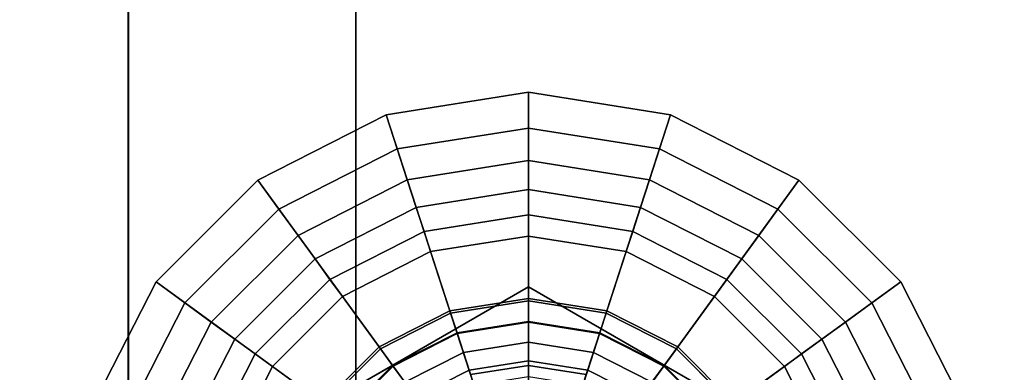
# Model space of a CAD drawing. Extents: x -195 to 303, y -238 to 142.
# Drawn here: x -135 to -101, y 6 to 19 of the extents above; entities that cross this region are included whole.
import ezdxf

# ---------------------------------------------------------------- set-up
doc = ezdxf.new("R2010")
doc.units = 0
doc.header["$MEASUREMENT"] = 0
doc.layers.add('$TD_AUDIT_GENERATED_(27)', color=7, linetype='Continuous')

# ---------------------------------------------------------------- blocks, each defined once
blk = doc.blocks.new('Block_Picture__28826')
at = {"layer": '$TD_AUDIT_GENERATED_(27)', "color": 9}
for points in [[(-139.285, 0, -88.265), (-139.285, 27.275, -83.945), (-131.415, 26.877, -82.718), (-131.415, 0, -86.975)], [(-139.285, 27.275, 83.945), (-139.285, 0, 88.265), (-131.415, 0, 86.975), (-131.415, 26.877, 82.718)], [(-131.415, 0, -86.975), (-131.415, 26.877, -82.718), (-123.5, 26.575, -81.791), (-123.5, 0, -86)], [(-131.415, 26.877, 82.718), (-131.415, 0, 86.975), (-123.5, 0, 86), (-123.5, 26.575, 81.791)], [(-123.5, 0, -74.945), (-123.5, 0, -86), (-123.5, 26.575, -81.791), (-123.5, 23.159, -71.277)], [(-123.5, 23.159, 71.277), (-123.5, 26.575, 81.791), (-123.5, 0, 86), (-123.5, 0, 74.945)], [(-123.5, 0, -75), (-123.5, 23.176, -71.329), (-123.5, 26.575, -81.791), (-123.5, 0, -86)], [(-123.5, 23.176, 71.329), (-123.5, 0, 75), (-123.5, 0, 86), (-123.5, 26.575, 81.791)], [(-123.5, 0, 86), (-50.8, 0, 86), (-50.8, 26.575, 81.791), (-123.5, 26.575, 81.791)], [(-123.5, 26.575, -81.791), (-50.8, 26.575, -81.791), (-50.8, 0, -86), (-123.5, 0, -86)], [(-139.266, 0, 77.086), (-139.266, 23.821, 73.313), (-131.403, 23.444, 72.153), (-131.403, 0, 75.867)], [(-139.266, 23.821, -73.313), (-139.266, 0, -77.086), (-131.403, 0, -75.867), (-131.403, 23.444, -72.153)], [(-131.403, 0, 75.867), (-131.403, 23.444, 72.153), (-123.5, 23.159, 71.277), (-123.5, 0, 74.945)], [(-131.403, 23.444, -72.153), (-131.403, 0, -75.867), (-123.5, 0, -74.945), (-123.5, 23.159, -71.277)], [(-123.5, 0, -75), (-50.8, 0, -75), (-50.8, 23.176, -71.329), (-123.5, 23.176, -71.329)], [(-123.5, 23.176, 71.329), (-50.8, 23.176, 71.329), (-50.8, 0, 75), (-123.5, 0, 75)], [(-120.23, 8.401, 82), (-122.444, 15.217, 82), (-117.5, 16, 82), (-117.5, 8.833, 82)], [(-117.5, 16, 82), (-122.444, 15.217, 82), (-122.06, 14.035, 82.975), (-117.5, 14.757, 82.975)], [(-117.5, 8.833, 82), (-117.5, 16, 82), (-112.556, 15.217, 82), (-114.77, 8.401, 82)], [(-112.556, 15.217, 82), (-117.5, 16, 82), (-117.5, 14.757, 82.975), (-112.94, 14.035, 82.975)], [(-122.692, 7.146, 82), (-126.905, 12.944, 82), (-122.444, 15.217, 82), (-120.23, 8.401, 82)], [(-122.444, 15.217, 82), (-126.905, 12.944, 82), (-126.174, 11.939, 82.975), (-122.06, 14.035, 82.975)], [(-114.77, 8.401, 82), (-112.556, 15.217, 82), (-108.095, 12.944, 82), (-112.308, 7.146, 82)], [(-108.095, 12.944, 82), (-112.556, 15.217, 82), (-112.94, 14.035, 82.975), (-108.826, 11.939, 82.975)], [(-117.5, 14.757, 82.975), (-122.06, 14.035, 82.975), (-121.71, 12.957, 84.075), (-117.5, 13.624, 84.075)], [(-112.94, 14.035, 82.975), (-117.5, 14.757, 82.975), (-117.5, 13.624, 84.075), (-113.29, 12.957, 84.075)], [(-122.06, 14.035, 82.975), (-126.174, 11.939, 82.975), (-125.508, 11.022, 84.075), (-121.71, 12.957, 84.075)], [(-108.826, 11.939, 82.975), (-112.94, 14.035, 82.975), (-113.29, 12.957, 84.075), (-109.492, 11.022, 84.075)], [(-117.5, 13.624, 84.075), (-121.71, 12.957, 84.075), (-121.398, 11.996, 85.289), (-117.5, 12.613, 85.289)], [(-113.29, 12.957, 84.075), (-117.5, 13.624, 84.075), (-117.5, 12.613, 85.289), (-113.602, 11.996, 85.289)], [(-124.646, 5.192, 82), (-130.444, 9.405, 82), (-126.905, 12.944, 82), (-122.692, 7.146, 82)], [(-126.905, 12.944, 82), (-130.444, 9.405, 82), (-129.439, 8.674, 82.975), (-126.174, 11.939, 82.975)], [(-121.71, 12.957, 84.075), (-125.508, 11.022, 84.075), (-124.914, 10.204, 85.289), (-121.398, 11.996, 85.289)], [(-109.492, 11.022, 84.075), (-113.29, 12.957, 84.075), (-113.602, 11.996, 85.289), (-110.086, 10.204, 85.289)], [(-112.308, 7.146, 82), (-108.095, 12.944, 82), (-104.556, 9.405, 82), (-110.354, 5.192, 82)], [(-104.556, 9.405, 82), (-108.095, 12.944, 82), (-108.826, 11.939, 82.975), (-105.561, 8.674, 82.975)], [(-117.5, 12.613, 85.289), (-121.398, 11.996, 85.289), (-121.126, 11.161, 86.602), (-117.5, 11.735, 86.602)], [(-113.602, 11.996, 85.289), (-117.5, 12.613, 85.289), (-117.5, 11.735, 86.602), (-113.874, 11.161, 86.602)], [(-121.398, 11.996, 85.289), (-124.914, 10.204, 85.289), (-124.398, 9.494, 86.602), (-121.126, 11.161, 86.602)], [(-110.086, 10.204, 85.289), (-113.602, 11.996, 85.289), (-113.874, 11.161, 86.602), (-110.602, 9.494, 86.602)], [(-126.174, 11.939, 82.975), (-129.439, 8.674, 82.975), (-128.522, 8.008, 84.075), (-125.508, 11.022, 84.075)], [(-117.5, 11.735, 86.602), (-121.126, 11.161, 86.602), (-120.899, 10.462, 88), (-117.5, 11, 88)], [(-113.874, 11.161, 86.602), (-117.5, 11.735, 86.602), (-117.5, 11, 88), (-114.101, 10.462, 88)], [(-105.561, 8.674, 82.975), (-108.826, 11.939, 82.975), (-109.492, 11.022, 84.075), (-106.478, 8.008, 84.075)], [(-125.508, 11.022, 84.075), (-128.522, 8.008, 84.075), (-127.704, 7.414, 85.289), (-124.914, 10.204, 85.289)], [(-121.126, 11.161, 86.602), (-124.398, 9.494, 86.602), (-123.966, 8.899, 88), (-120.899, 10.462, 88)], [(-117.5, 5.635, 88), (-117.5, 11, 88), (-120.899, 10.462, 88), (-119.241, 5.359, 88)], [(-120.899, 10.462, 88), (-120.899, 10.462, 96), (-117.5, 11, 96), (-117.5, 11, 88)], [(-115.759, 5.359, 88), (-114.101, 10.462, 88), (-117.5, 11, 88), (-117.5, 5.635, 88)], [(-117.5, 11, 88), (-117.5, 11, 96), (-114.101, 10.462, 96), (-114.101, 10.462, 88)], [(-110.602, 9.494, 86.602), (-113.874, 11.161, 86.602), (-114.101, 10.462, 88), (-111.034, 8.899, 88)], [(-106.478, 8.008, 84.075), (-109.492, 11.022, 84.075), (-110.086, 10.204, 85.289), (-107.296, 7.414, 85.289)], [(-119.241, 5.359, 88), (-120.899, 10.462, 88), (-123.966, 8.899, 88), (-120.812, 4.559, 88)], [(-123.966, 8.899, 88), (-123.966, 8.899, 96), (-120.899, 10.462, 96), (-120.899, 10.462, 88)], [(-114.188, 4.559, 88), (-111.034, 8.899, 88), (-114.101, 10.462, 88), (-115.759, 5.359, 88)], [(-114.101, 10.462, 88), (-114.101, 10.462, 96), (-111.034, 8.899, 96), (-111.034, 8.899, 88)], [(-124.914, 10.204, 85.289), (-127.704, 7.414, 85.289), (-126.994, 6.898, 86.602), (-124.398, 9.494, 86.602)], [(-107.296, 7.414, 85.289), (-110.086, 10.204, 85.289), (-110.602, 9.494, 86.602), (-108.006, 6.898, 86.602)], [(-125.901, 2.73, 82), (-132.717, 4.944, 82), (-130.444, 9.405, 82), (-124.646, 5.192, 82)], [(-130.444, 9.405, 82), (-132.717, 4.944, 82), (-131.535, 4.56, 82.975), (-129.439, 8.674, 82.975)], [(-124.398, 9.494, 86.602), (-126.994, 6.898, 86.602), (-126.399, 6.466, 88), (-123.966, 8.899, 88)], [(-108.006, 6.898, 86.602), (-110.602, 9.494, 86.602), (-111.034, 8.899, 88), (-108.601, 6.466, 88)], [(-110.354, 5.192, 82), (-104.556, 9.405, 82), (-102.283, 4.944, 82), (-109.099, 2.73, 82)], [(-102.283, 4.944, 82), (-104.556, 9.405, 82), (-105.561, 8.674, 82.975), (-103.465, 4.56, 82.975)], [(-120.812, 4.559, 88), (-123.966, 8.899, 88), (-126.399, 6.466, 88), (-122.059, 3.312, 88)], [(-126.399, 6.466, 88), (-126.399, 6.466, 96), (-123.966, 8.899, 96), (-123.966, 8.899, 88)], [(-112.941, 3.312, 88), (-108.601, 6.466, 88), (-111.034, 8.899, 88), (-114.188, 4.559, 88)], [(-111.034, 8.899, 88), (-111.034, 8.899, 96), (-108.601, 6.466, 96), (-108.601, 6.466, 88)], [(-129.439, 8.674, 82.975), (-131.535, 4.56, 82.975), (-130.457, 4.21, 84.075), (-128.522, 8.008, 84.075)], [(-120.23, 8.401, 82), (-117.5, 8.833, 82), (-117.5, 8.032, 83.107), (-119.982, 7.639, 83.107)], [(-117.5, 8.833, 82), (-114.77, 8.401, 82), (-115.018, 7.639, 83.107), (-117.5, 8.032, 83.107)], [(-103.465, 4.56, 82.975), (-105.561, 8.674, 82.975), (-106.478, 8.008, 84.075), (-104.543, 4.21, 84.075)], [(-122.692, 7.146, 82), (-120.23, 8.401, 82), (-119.982, 7.639, 83.107), (-122.221, 6.498, 83.107)], [(-114.77, 8.401, 82), (-112.308, 7.146, 82), (-112.779, 6.498, 83.107), (-115.018, 7.639, 83.107)], [(-128.522, 8.008, 84.075), (-130.457, 4.21, 84.075), (-129.496, 3.898, 85.289), (-127.704, 7.414, 85.289)], [(-119.982, 7.639, 83.107), (-117.5, 8.032, 83.107), (-117.5, 7.309, 84.266), (-119.759, 6.951, 84.266)], [(-117.5, 8.032, 83.107), (-115.018, 7.639, 83.107), (-115.241, 6.951, 84.266), (-117.5, 7.309, 84.266)], [(-104.543, 4.21, 84.075), (-106.478, 8.008, 84.075), (-107.296, 7.414, 85.289), (-105.504, 3.898, 85.289)], [(-122.221, 6.498, 83.107), (-119.982, 7.639, 83.107), (-119.759, 6.951, 84.266), (-121.796, 5.913, 84.266)], [(-115.018, 7.639, 83.107), (-112.779, 6.498, 83.107), (-113.204, 5.913, 84.266), (-115.241, 6.951, 84.266)], [(-127.704, 7.414, 85.289), (-129.496, 3.898, 85.289), (-128.661, 3.626, 86.602), (-126.994, 6.898, 86.602)], [(-119.759, 6.951, 84.266), (-117.5, 7.309, 84.266), (-117.5, 6.666, 85.471), (-119.56, 6.34, 85.471)], [(-117.5, 7.309, 84.266), (-115.241, 6.951, 84.266), (-115.44, 6.34, 85.471), (-117.5, 6.666, 85.471)], [(-105.504, 3.898, 85.289), (-107.296, 7.414, 85.289), (-108.006, 6.898, 86.602), (-106.339, 3.626, 86.602)], [(-126.994, 6.898, 86.602), (-128.661, 3.626, 86.602), (-127.962, 3.399, 88), (-126.399, 6.466, 88)], [(-124.646, 5.192, 82), (-122.692, 7.146, 82), (-122.221, 6.498, 83.107), (-123.998, 4.721, 83.107)], [(-121.796, 5.913, 84.266), (-119.759, 6.951, 84.266), (-119.56, 6.34, 85.471), (-121.418, 5.393, 85.471)], [(-115.241, 6.951, 84.266), (-113.204, 5.913, 84.266), (-113.582, 5.393, 85.471), (-115.44, 6.34, 85.471)], [(-112.308, 7.146, 82), (-110.354, 5.192, 82), (-111.002, 4.721, 83.107), (-112.779, 6.498, 83.107)], [(-106.339, 3.626, 86.602), (-108.006, 6.898, 86.602), (-108.601, 6.466, 88), (-107.038, 3.399, 88)], [(-119.56, 6.34, 85.471), (-117.5, 6.666, 85.471), (-117.5, 6.107, 86.718), (-119.387, 5.808, 86.718)], [(-117.5, 6.666, 85.471), (-115.44, 6.34, 85.471), (-115.613, 5.808, 86.718), (-117.5, 6.107, 86.718)], [(-122.059, 3.312, 88), (-126.399, 6.466, 88), (-127.962, 3.399, 88), (-122.859, 1.741, 88)], [(-127.962, 3.399, 88), (-127.962, 3.399, 96), (-126.399, 6.466, 96), (-126.399, 6.466, 88)], [(-123.998, 4.721, 83.107), (-122.221, 6.498, 83.107), (-121.796, 5.913, 84.266), (-123.413, 4.296, 84.266)], [(-121.418, 5.393, 85.471), (-119.56, 6.34, 85.471), (-119.387, 5.808, 86.718), (-121.09, 4.941, 86.718)], [(-115.44, 6.34, 85.471), (-113.582, 5.393, 85.471), (-113.91, 4.941, 86.718), (-115.613, 5.808, 86.718)], [(-112.779, 6.498, 83.107), (-111.002, 4.721, 83.107), (-111.587, 4.296, 84.266), (-113.204, 5.913, 84.266)], [(-112.141, 1.741, 88), (-107.038, 3.399, 88), (-108.601, 6.466, 88), (-112.941, 3.312, 88)], [(-108.601, 6.466, 88), (-108.601, 6.466, 96), (-107.038, 3.399, 96), (-107.038, 3.399, 88)]]:
    blk.add_3dface(points, dxfattribs=at)
at = {"layer": '$TD_AUDIT_GENERATED_(27)', "color": 9, "invisible_edges": 9}
for points in [[(-117.5, 0, 88), (-120.899, 10.462, 88), (-117.5, 11, 88)], [(-117.5, 0, 96), (-117.5, 11, 96), (-120.899, 10.462, 96)], [(-117.5, 0, 88), (-117.5, 11, 88), (-114.101, 10.462, 88)], [(-117.5, 0, 96), (-114.101, 10.462, 96), (-117.5, 11, 96)], [(-117.5, 0, 88), (-123.966, 8.899, 88), (-120.899, 10.462, 88)], [(-117.5, 0, 96), (-120.899, 10.462, 96), (-123.966, 8.899, 96)], [(-117.5, 0, 88), (-114.101, 10.462, 88), (-111.034, 8.899, 88)], [(-117.5, 0, 96), (-111.034, 8.899, 96), (-114.101, 10.462, 96)], [(-117.5, 0, 88), (-126.399, 6.466, 88), (-123.966, 8.899, 88)], [(-117.5, 0, 96), (-123.966, 8.899, 96), (-126.399, 6.466, 96)], [(-117.5, 0, 88), (-111.034, 8.899, 88), (-108.601, 6.466, 88)], [(-117.5, 0, 96), (-108.601, 6.466, 96), (-111.034, 8.899, 96)], [(-117.5, 0, 88), (-127.962, 3.399, 88), (-126.399, 6.466, 88)], [(-117.5, 0, 96), (-126.399, 6.466, 96), (-127.962, 3.399, 96)], [(-117.5, 0, 88), (-108.601, 6.466, 88), (-107.038, 3.399, 88)], [(-117.5, 0, 96), (-107.038, 3.399, 96), (-108.601, 6.466, 96)]]:
    blk.add_3dface(points, dxfattribs=at)
at = {"layer": '$TD_AUDIT_GENERATED_(27)', "color": 42, "invisible_edges": 9}
for points in [[(-117.5, 0, 99.5), (-125.5, 4.619, 99.5), (-117.5, 9.238, 99.5)], [(-117.5, 0, 110.5), (-117.5, 9.238, 110.5), (-125.5, 4.619, 110.5)], [(-117.5, 0, 99.5), (-117.5, 9.238, 99.5), (-109.5, 4.619, 99.5)], [(-117.5, 0, 110.5), (-109.5, 4.619, 110.5), (-117.5, 9.238, 110.5)], [(-117.5, 0, 96.5), (-117.5, 8.75, 96.5), (-120.204, 8.322, 96.5)], [(-117.5, 0, 96.5), (-120.204, 8.322, 96.5), (-117.5, 8.75, 96.5)], [(-117.5, 0, 99.5), (-117.5, 8.75, 99.5), (-120.204, 8.322, 99.5)], [(-117.5, 0, 110.5), (-120.204, 8.322, 110.5), (-117.5, 8.75, 110.5)], [(-117.5, 0, 123), (-117.5, 8.75, 123), (-120.204, 8.322, 123)], [(-117.5, 0, 123), (-120.204, 8.322, 123), (-117.5, 8.75, 123)], [(-117.5, 0, 96.5), (-114.796, 8.322, 96.5), (-117.5, 8.75, 96.5)], [(-117.5, 0, 96.5), (-117.5, 8.75, 96.5), (-114.796, 8.322, 96.5)], [(-117.5, 0, 99.5), (-114.796, 8.322, 99.5), (-117.5, 8.75, 99.5)], [(-117.5, 0, 110.5), (-117.5, 8.75, 110.5), (-114.796, 8.322, 110.5)], [(-117.5, 0, 123), (-114.796, 8.322, 123), (-117.5, 8.75, 123)], [(-117.5, 0, 123), (-117.5, 8.75, 123), (-114.796, 8.322, 123)], [(-117.5, 0, 96.5), (-120.204, 8.322, 96.5), (-122.643, 7.079, 96.5)], [(-117.5, 0, 96.5), (-122.643, 7.079, 96.5), (-120.204, 8.322, 96.5)], [(-117.5, 0, 99.5), (-120.204, 8.322, 99.5), (-122.643, 7.079, 99.5)], [(-117.5, 0, 110.5), (-122.643, 7.079, 110.5), (-120.204, 8.322, 110.5)], [(-117.5, 0, 123), (-120.204, 8.322, 123), (-122.643, 7.079, 123)], [(-117.5, 0, 123), (-122.643, 7.079, 123), (-120.204, 8.322, 123)], [(-117.5, 0, 96.5), (-112.357, 7.079, 96.5), (-114.796, 8.322, 96.5)], [(-117.5, 0, 96.5), (-114.796, 8.322, 96.5), (-112.357, 7.079, 96.5)], [(-117.5, 0, 99.5), (-112.357, 7.079, 99.5), (-114.796, 8.322, 99.5)], [(-117.5, 0, 110.5), (-114.796, 8.322, 110.5), (-112.357, 7.079, 110.5)], [(-117.5, 0, 123), (-112.357, 7.079, 123), (-114.796, 8.322, 123)], [(-117.5, 0, 123), (-114.796, 8.322, 123), (-112.357, 7.079, 123)], [(-117.5, 0, 96), (-119.972, 7.608, 96), (-117.5, 8, 96)], [(-117.5, 0, 123.75), (-117.5, 8, 123.75), (-119.972, 7.608, 123.75)], [(-117.5, 0, 96), (-117.5, 8, 96), (-115.028, 7.608, 96)], [(-117.5, 0, 123.75), (-115.028, 7.608, 123.75), (-117.5, 8, 123.75)], [(-117.5, 0, 96), (-122.202, 6.472, 96), (-119.972, 7.608, 96)], [(-117.5, 0, 123.75), (-119.972, 7.608, 123.75), (-122.202, 6.472, 123.75)], [(-117.5, 0, 96), (-115.028, 7.608, 96), (-112.798, 6.472, 96)], [(-117.5, 0, 123.75), (-112.798, 6.472, 123.75), (-115.028, 7.608, 123.75)], [(-117.5, 0, 96.5), (-122.643, 7.079, 96.5), (-124.579, 5.143, 96.5)], [(-117.5, 0, 96.5), (-124.579, 5.143, 96.5), (-122.643, 7.079, 96.5)], [(-117.5, 0, 99.5), (-122.643, 7.079, 99.5), (-124.579, 5.143, 99.5)], [(-117.5, 0, 110.5), (-124.579, 5.143, 110.5), (-122.643, 7.079, 110.5)], [(-117.5, 0, 123), (-122.643, 7.079, 123), (-124.579, 5.143, 123)], [(-117.5, 0, 123), (-124.579, 5.143, 123), (-122.643, 7.079, 123)], [(-117.5, 0, 96.5), (-110.421, 5.143, 96.5), (-112.357, 7.079, 96.5)], [(-117.5, 0, 96.5), (-112.357, 7.079, 96.5), (-110.421, 5.143, 96.5)], [(-117.5, 0, 99.5), (-110.421, 5.143, 99.5), (-112.357, 7.079, 99.5)], [(-117.5, 0, 110.5), (-112.357, 7.079, 110.5), (-110.421, 5.143, 110.5)], [(-117.5, 0, 123), (-110.421, 5.143, 123), (-112.357, 7.079, 123)], [(-117.5, 0, 123), (-112.357, 7.079, 123), (-110.421, 5.143, 123)], [(-117.5, 0, 96), (-123.972, 4.702, 96), (-122.202, 6.472, 96)], [(-117.5, 0, 123.75), (-122.202, 6.472, 123.75), (-123.972, 4.702, 123.75)], [(-117.5, 0, 125.75), (-119.509, 6.182, 125.75), (-117.5, 6.5, 125.75)], [(-117.5, 0, 126.75), (-117.5, 6.5, 126.75), (-119.509, 6.182, 126.75)], [(-117.5, 0, 125.75), (-117.5, 6.5, 125.75), (-115.491, 6.182, 125.75)], [(-117.5, 0, 126.75), (-115.491, 6.182, 126.75), (-117.5, 6.5, 126.75)], [(-117.5, 0, 96), (-112.798, 6.472, 96), (-111.028, 4.702, 96)], [(-117.5, 0, 123.75), (-111.028, 4.702, 123.75), (-112.798, 6.472, 123.75)]]:
    blk.add_3dface(points, dxfattribs=at)
at = {"layer": '$TD_AUDIT_GENERATED_(27)', "color": 42}
for points in [[(-125.5, 4.619, 99.5), (-125.5, 4.619, 110.5), (-117.5, 9.238, 110.5), (-117.5, 9.238, 99.5)], [(-117.5, 9.238, 99.5), (-117.5, 9.238, 110.5), (-109.5, 4.619, 110.5), (-109.5, 4.619, 99.5)], [(-119.972, 7.608, 96), (-120.204, 8.322, 96.5), (-117.5, 8.75, 96.5), (-117.5, 8, 96)], [(-120.204, 8.322, 96.5), (-120.204, 8.322, 99.5), (-117.5, 8.75, 99.5), (-117.5, 8.75, 96.5)], [(-120.204, 8.322, 110.5), (-120.204, 8.322, 123), (-117.5, 8.75, 123), (-117.5, 8.75, 110.5)], [(-120.204, 8.322, 123), (-119.972, 7.608, 123.75), (-117.5, 8, 123.75), (-117.5, 8.75, 123)], [(-117.5, 8, 96), (-117.5, 8.75, 96.5), (-114.796, 8.322, 96.5), (-115.028, 7.608, 96)], [(-117.5, 8.75, 96.5), (-117.5, 8.75, 99.5), (-114.796, 8.322, 99.5), (-114.796, 8.322, 96.5)], [(-117.5, 8.75, 110.5), (-117.5, 8.75, 123), (-114.796, 8.322, 123), (-114.796, 8.322, 110.5)], [(-117.5, 8.75, 123), (-117.5, 8, 123.75), (-115.028, 7.608, 123.75), (-114.796, 8.322, 123)], [(-122.202, 6.472, 96), (-122.643, 7.079, 96.5), (-120.204, 8.322, 96.5), (-119.972, 7.608, 96)], [(-122.643, 7.079, 96.5), (-122.643, 7.079, 99.5), (-120.204, 8.322, 99.5), (-120.204, 8.322, 96.5)], [(-122.643, 7.079, 110.5), (-122.643, 7.079, 123), (-120.204, 8.322, 123), (-120.204, 8.322, 110.5)], [(-122.643, 7.079, 123), (-122.202, 6.472, 123.75), (-119.972, 7.608, 123.75), (-120.204, 8.322, 123)], [(-115.028, 7.608, 96), (-114.796, 8.322, 96.5), (-112.357, 7.079, 96.5), (-112.798, 6.472, 96)], [(-114.796, 8.322, 123), (-115.028, 7.608, 123.75), (-112.798, 6.472, 123.75), (-112.357, 7.079, 123)], [(-114.796, 8.322, 96.5), (-114.796, 8.322, 99.5), (-112.357, 7.079, 99.5), (-112.357, 7.079, 96.5)], [(-114.796, 8.322, 110.5), (-114.796, 8.322, 123), (-112.357, 7.079, 123), (-112.357, 7.079, 110.5)], [(-123.972, 4.702, 96), (-124.579, 5.143, 96.5), (-122.643, 7.079, 96.5), (-122.202, 6.472, 96)], [(-124.579, 5.143, 96.5), (-124.579, 5.143, 99.5), (-122.643, 7.079, 99.5), (-122.643, 7.079, 96.5)], [(-124.579, 5.143, 110.5), (-124.579, 5.143, 123), (-122.643, 7.079, 123), (-122.643, 7.079, 110.5)], [(-124.579, 5.143, 123), (-123.972, 4.702, 123.75), (-122.202, 6.472, 123.75), (-122.643, 7.079, 123)], [(-112.798, 6.472, 96), (-112.357, 7.079, 96.5), (-110.421, 5.143, 96.5), (-111.028, 4.702, 96)], [(-112.357, 7.079, 123), (-112.798, 6.472, 123.75), (-111.028, 4.702, 123.75), (-110.421, 5.143, 123)], [(-112.357, 7.079, 96.5), (-112.357, 7.079, 99.5), (-110.421, 5.143, 99.5), (-110.421, 5.143, 96.5)], [(-112.357, 7.079, 110.5), (-112.357, 7.079, 123), (-110.421, 5.143, 123), (-110.421, 5.143, 110.5)], [(-119.509, 6.182, 125.75), (-119.509, 6.182, 126.75), (-117.5, 6.5, 126.75), (-117.5, 6.5, 125.75)], [(-117.5, 6.5, 125.75), (-117.5, 6.5, 126.75), (-115.491, 6.182, 126.75), (-115.491, 6.182, 125.75)]]:
    blk.add_3dface(points, dxfattribs=at)

msp = doc.modelspace()

# ---------------------------------------------------------------- block references
at = {"layer": '$TD_AUDIT_GENERATED_(27)', "linetype": 'ByBlock'}
msp.add_blockref('Block_Picture__28826', (0, 0), dxfattribs=at)

doc.saveas('drawing.dxf')
